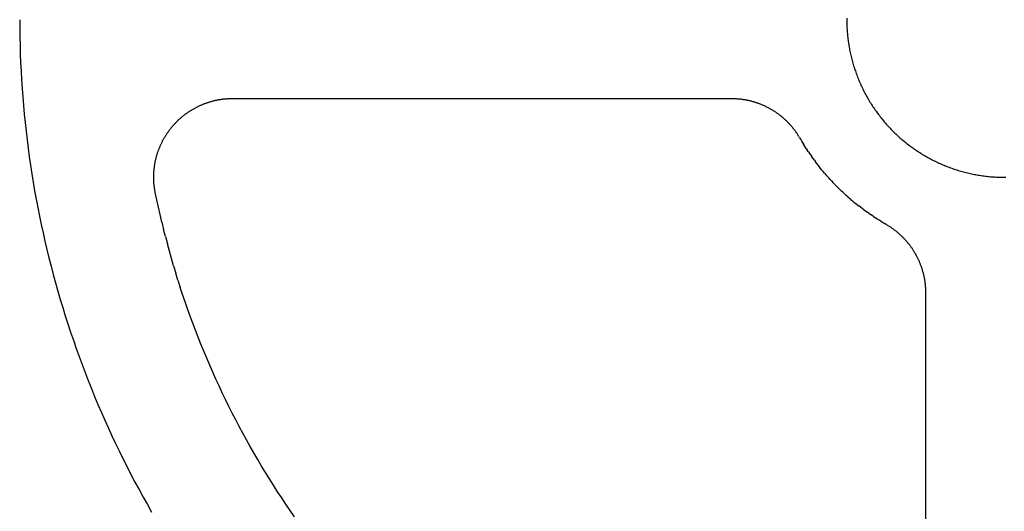
# Model space of a CAD drawing. Extents: x -25 to 25, y -25 to 25.
# Drawn here: x -25 to 0, y -12.5 to 0 of the extents above; entities that cross this region are included whole.
import ezdxf

# ---------------------------------------------------------------- set-up
doc = ezdxf.new("R2010")
doc.units = 0

msp = doc.modelspace()

# ---------------------------------------------------------------- linework, layer by layer
for p, q in [((-25, 0), (-24.999, -0.218)), ((-4, 0.035), (-4, 0)), ((-4, 0), (-4, -0.035)), ((-24.999, -0.218), (-24.996, -0.436)), ((-4, -0.035), (-3.999, -0.07)), ((-3.999, -0.07), (-3.999, -0.105)), ((-3.999, -0.105), (-3.998, -0.14)), ((-3.998, -0.14), (-3.996, -0.174)), ((-3.996, -0.174), (-3.995, -0.209)), ((-3.995, -0.209), (-3.993, -0.244)), ((-3.993, -0.244), (-3.99, -0.279)), ((-24.996, -0.436), (-24.991, -0.654)), ((-3.99, -0.279), (-3.988, -0.314)), ((-3.988, -0.314), (-3.985, -0.349)), ((-3.985, -0.349), (-3.982, -0.383)), ((-3.982, -0.383), (-3.978, -0.418)), ((-3.978, -0.418), (-3.974, -0.453)), ((-3.974, -0.453), (-3.97, -0.487)), ((-3.97, -0.487), (-3.966, -0.522)), ((-24.991, -0.654), (-24.985, -0.872)), ((-3.966, -0.522), (-3.961, -0.557)), ((-3.961, -0.557), (-3.956, -0.591)), ((-3.956, -0.591), (-3.951, -0.626)), ((-3.951, -0.626), (-3.945, -0.66)), ((-3.945, -0.66), (-3.939, -0.695)), ((-3.939, -0.695), (-3.933, -0.729)), ((-3.933, -0.729), (-3.927, -0.763)), ((-24.985, -0.872), (-24.976, -1.09)), ((-3.927, -0.763), (-3.92, -0.797)), ((-3.92, -0.797), (-3.913, -0.832)), ((-3.913, -0.832), (-3.905, -0.866)), ((-3.905, -0.866), (-3.897, -0.9)), ((-3.897, -0.9), (-3.889, -0.934)), ((-3.889, -0.934), (-3.881, -0.968)), ((-3.881, -0.968), (-3.873, -1.002)), ((-24.976, -1.09), (-24.966, -1.308)), ((-3.873, -1.002), (-3.864, -1.035)), ((-3.864, -1.035), (-3.855, -1.069)), ((-3.855, -1.069), (-3.845, -1.103)), ((-3.845, -1.103), (-3.835, -1.136)), ((-3.835, -1.136), (-3.825, -1.169)), ((-3.825, -1.169), (-3.815, -1.203)), ((-3.815, -1.203), (-3.804, -1.236)), ((-3.804, -1.236), (-3.793, -1.269)), ((-24.966, -1.308), (-24.953, -1.526)), ((-3.793, -1.269), (-3.782, -1.302)), ((-3.782, -1.302), (-3.771, -1.335)), ((-3.771, -1.335), (-3.759, -1.368)), ((-3.759, -1.368), (-3.747, -1.401)), ((-3.747, -1.401), (-3.734, -1.433)), ((-3.734, -1.433), (-3.722, -1.466)), ((-3.722, -1.466), (-3.709, -1.498)), ((-3.709, -1.498), (-3.696, -1.531)), ((-24.953, -1.526), (-24.939, -1.744)), ((-24.939, -1.744), (-24.923, -1.961)), ((-3.696, -1.531), (-3.682, -1.563)), ((-3.682, -1.563), (-3.668, -1.595)), ((-3.668, -1.595), (-3.654, -1.627)), ((-3.654, -1.627), (-3.64, -1.659)), ((-3.64, -1.659), (-3.625, -1.69)), ((-3.625, -1.69), (-3.61, -1.722)), ((-3.61, -1.722), (-3.595, -1.753)), ((-24.923, -1.961), (-24.905, -2.179)), ((-3.595, -1.753), (-3.58, -1.785)), ((-3.58, -1.785), (-3.564, -1.816)), ((-3.564, -1.816), (-3.548, -1.847)), ((-3.548, -1.847), (-3.532, -1.878)), ((-3.532, -1.878), (-3.515, -1.909)), ((-3.515, -1.909), (-3.498, -1.939)), ((-3.498, -1.939), (-3.481, -1.97)), ((-3.481, -1.97), (-3.464, -2)), ((-3.464, -2), (-3.447, -2.03)), ((-24.905, -2.179), (-24.885, -2.396)), ((-20.565, -2.251), (-20.55, -2.242)), ((-20.55, -2.242), (-20.535, -2.234)), ((-20.535, -2.234), (-20.519, -2.226)), ((-20.519, -2.226), (-20.504, -2.218)), ((-20.504, -2.218), (-20.488, -2.21)), ((-20.488, -2.21), (-20.473, -2.202)), ((-20.473, -2.202), (-20.457, -2.195)), ((-20.457, -2.195), (-20.441, -2.187)), ((-20.441, -2.187), (-20.425, -2.18)), ((-20.425, -2.18), (-20.409, -2.173)), ((-20.409, -2.173), (-20.393, -2.166)), ((-20.393, -2.166), (-20.377, -2.159)), ((-20.377, -2.159), (-20.361, -2.152)), ((-20.361, -2.152), (-20.345, -2.146)), ((-20.345, -2.146), (-20.329, -2.139)), ((-20.329, -2.139), (-20.313, -2.133)), ((-20.313, -2.133), (-20.296, -2.127)), ((-20.296, -2.127), (-20.28, -2.121)), ((-20.28, -2.121), (-20.263, -2.115)), ((-20.263, -2.115), (-20.247, -2.109)), ((-20.247, -2.109), (-20.23, -2.103)), ((-20.23, -2.103), (-20.214, -2.098)), ((-20.214, -2.098), (-20.197, -2.093)), ((-20.197, -2.093), (-20.181, -2.087)), ((-20.181, -2.087), (-20.164, -2.082)), ((-20.164, -2.082), (-20.147, -2.077)), ((-20.147, -2.077), (-20.13, -2.073)), ((-20.13, -2.073), (-20.114, -2.068)), ((-20.114, -2.068), (-20.097, -2.064)), ((-20.097, -2.064), (-20.08, -2.059)), ((-20.08, -2.059), (-20.063, -2.055)), ((-20.063, -2.055), (-20.046, -2.051)), ((-20.046, -2.051), (-20.029, -2.047)), ((-20.029, -2.047), (-20.012, -2.044)), ((-20.012, -2.044), (-19.995, -2.04)), ((-19.995, -2.04), (-19.977, -2.037)), ((-19.977, -2.037), (-19.96, -2.033)), ((-19.96, -2.033), (-19.943, -2.03)), ((-19.943, -2.03), (-19.926, -2.027)), ((-19.926, -2.027), (-19.909, -2.025)), ((-19.909, -2.025), (-19.891, -2.022)), ((-19.891, -2.022), (-19.874, -2.019)), ((-19.874, -2.019), (-19.857, -2.017)), ((-19.857, -2.017), (-19.84, -2.015)), ((-19.84, -2.015), (-19.822, -2.013)), ((-19.822, -2.013), (-19.805, -2.011)), ((-19.805, -2.011), (-19.788, -2.009)), ((-19.788, -2.009), (-19.77, -2.008)), ((-19.77, -2.008), (-19.753, -2.006)), ((-19.753, -2.006), (-19.735, -2.005)), ((-19.735, -2.005), (-19.718, -2.004)), ((-19.718, -2.004), (-19.701, -2.003)), ((-19.701, -2.003), (-19.683, -2.002)), ((-19.683, -2.002), (-19.666, -2.001)), ((-19.666, -2.001), (-19.648, -2.001)), ((-19.648, -2.001), (-19.631, -2)), ((-19.631, -2), (-19.613, -2)), ((-19.613, -2), (-19.596, -2)), ((-19.596, -2), (-6.928, -2)), ((-6.928, -2), (-6.911, -2)), ((-6.911, -2), (-6.893, -2)), ((-6.893, -2), (-6.876, -2.001)), ((-6.876, -2.001), (-6.858, -2.001)), ((-6.858, -2.001), (-6.841, -2.002)), ((-6.841, -2.002), (-6.824, -2.003)), ((-6.824, -2.003), (-6.806, -2.004)), ((-6.806, -2.004), (-6.789, -2.005)), ((-6.789, -2.005), (-6.771, -2.006)), ((-6.771, -2.006), (-6.754, -2.008)), ((-6.754, -2.008), (-6.737, -2.009)), ((-6.737, -2.009), (-6.719, -2.011)), ((-6.719, -2.011), (-6.702, -2.013)), ((-6.702, -2.013), (-6.684, -2.015)), ((-6.684, -2.015), (-6.667, -2.017)), ((-6.667, -2.017), (-6.65, -2.019)), ((-6.65, -2.019), (-6.633, -2.022)), ((-6.633, -2.022), (-6.615, -2.025)), ((-6.615, -2.025), (-6.598, -2.027)), ((-6.598, -2.027), (-6.581, -2.03)), ((-6.581, -2.03), (-6.564, -2.033)), ((-6.564, -2.033), (-6.547, -2.037)), ((-6.547, -2.037), (-6.529, -2.04)), ((-6.529, -2.04), (-6.512, -2.044)), ((-6.512, -2.044), (-6.495, -2.047)), ((-6.495, -2.047), (-6.478, -2.051)), ((-6.478, -2.051), (-6.461, -2.055)), ((-6.461, -2.055), (-6.444, -2.059)), ((-6.444, -2.059), (-6.427, -2.064)), ((-6.427, -2.064), (-6.411, -2.068)), ((-6.411, -2.068), (-6.394, -2.073)), ((-6.394, -2.073), (-6.377, -2.077)), ((-6.377, -2.077), (-6.36, -2.082)), ((-6.36, -2.082), (-6.343, -2.087)), ((-6.343, -2.087), (-6.327, -2.093)), ((-6.327, -2.093), (-6.31, -2.098)), ((-6.31, -2.098), (-6.294, -2.103)), ((-6.294, -2.103), (-6.277, -2.109)), ((-6.277, -2.109), (-6.261, -2.115)), ((-6.261, -2.115), (-6.244, -2.121)), ((-6.244, -2.121), (-6.228, -2.127)), ((-6.228, -2.127), (-6.211, -2.133)), ((-6.211, -2.133), (-6.195, -2.139)), ((-6.195, -2.139), (-6.179, -2.146)), ((-6.179, -2.146), (-6.163, -2.152)), ((-6.163, -2.152), (-6.147, -2.159)), ((-6.147, -2.159), (-6.131, -2.166)), ((-6.131, -2.166), (-6.115, -2.173)), ((-6.115, -2.173), (-6.099, -2.18)), ((-6.099, -2.18), (-6.083, -2.187)), ((-6.083, -2.187), (-6.067, -2.195)), ((-6.067, -2.195), (-6.051, -2.202)), ((-6.051, -2.202), (-6.036, -2.21)), ((-6.036, -2.21), (-6.02, -2.218)), ((-6.02, -2.218), (-6.005, -2.226)), ((-6.005, -2.226), (-5.989, -2.234)), ((-5.989, -2.234), (-5.974, -2.242)), ((-5.974, -2.242), (-5.959, -2.251)), ((-3.447, -2.03), (-3.429, -2.06)), ((-3.429, -2.06), (-3.411, -2.09)), ((-3.411, -2.09), (-3.392, -2.12)), ((-3.392, -2.12), (-3.374, -2.149)), ((-3.374, -2.149), (-3.355, -2.179)), ((-3.355, -2.179), (-3.336, -2.208)), ((-3.336, -2.208), (-3.316, -2.237)), ((-3.316, -2.237), (-3.297, -2.266)), ((-24.885, -2.396), (-24.863, -2.613)), ((-20.921, -2.502), (-20.908, -2.491)), ((-20.908, -2.491), (-20.895, -2.479)), ((-20.895, -2.479), (-20.881, -2.468)), ((-20.881, -2.468), (-20.868, -2.457)), ((-20.868, -2.457), (-20.854, -2.446)), ((-20.854, -2.446), (-20.841, -2.435)), ((-20.841, -2.435), (-20.827, -2.424)), ((-20.827, -2.424), (-20.813, -2.413)), ((-20.813, -2.413), (-20.799, -2.403)), ((-20.799, -2.403), (-20.786, -2.392)), ((-20.786, -2.392), (-20.771, -2.382)), ((-20.771, -2.382), (-20.757, -2.372)), ((-20.757, -2.372), (-20.743, -2.362)), ((-20.743, -2.362), (-20.729, -2.352)), ((-20.729, -2.352), (-20.714, -2.342)), ((-20.714, -2.342), (-20.7, -2.332)), ((-20.7, -2.332), (-20.685, -2.323)), ((-20.685, -2.323), (-20.67, -2.313)), ((-20.67, -2.313), (-20.656, -2.304)), ((-20.656, -2.304), (-20.641, -2.295)), ((-20.641, -2.295), (-20.626, -2.286)), ((-20.626, -2.286), (-20.611, -2.277)), ((-20.611, -2.277), (-20.596, -2.268)), ((-20.596, -2.268), (-20.581, -2.259)), ((-20.581, -2.259), (-20.565, -2.251)), ((-5.959, -2.251), (-5.943, -2.259)), ((-5.943, -2.259), (-5.928, -2.268)), ((-5.928, -2.268), (-5.913, -2.277)), ((-5.913, -2.277), (-5.898, -2.286)), ((-5.898, -2.286), (-5.883, -2.295)), ((-5.883, -2.295), (-5.868, -2.304)), ((-5.868, -2.304), (-5.854, -2.313)), ((-5.854, -2.313), (-5.839, -2.323)), ((-5.839, -2.323), (-5.824, -2.332)), ((-5.824, -2.332), (-5.81, -2.342)), ((-5.81, -2.342), (-5.795, -2.352)), ((-5.795, -2.352), (-5.781, -2.362)), ((-5.781, -2.362), (-5.767, -2.372)), ((-5.767, -2.372), (-5.753, -2.382)), ((-5.753, -2.382), (-5.739, -2.392)), ((-5.739, -2.392), (-5.725, -2.403)), ((-5.725, -2.403), (-5.711, -2.413)), ((-5.711, -2.413), (-5.697, -2.424)), ((-5.697, -2.424), (-5.683, -2.435)), ((-5.683, -2.435), (-5.67, -2.446)), ((-5.67, -2.446), (-5.656, -2.457)), ((-5.656, -2.457), (-5.643, -2.468)), ((-5.643, -2.468), (-5.629, -2.479)), ((-5.629, -2.479), (-5.616, -2.491)), ((-5.616, -2.491), (-5.603, -2.502)), ((-3.297, -2.266), (-3.277, -2.294)), ((-3.277, -2.294), (-3.256, -2.323)), ((-3.256, -2.323), (-3.236, -2.351)), ((-3.236, -2.351), (-3.215, -2.379)), ((-3.215, -2.379), (-3.195, -2.407)), ((-3.195, -2.407), (-3.173, -2.435)), ((-3.173, -2.435), (-3.152, -2.463)), ((-3.152, -2.463), (-3.13, -2.49)), ((-3.13, -2.49), (-3.109, -2.517)), ((-24.863, -2.613), (-24.839, -2.83)), ((-21.161, -2.755), (-21.15, -2.741)), ((-21.15, -2.741), (-21.139, -2.728)), ((-21.139, -2.728), (-21.128, -2.714)), ((-21.128, -2.714), (-21.117, -2.701)), ((-21.117, -2.701), (-21.105, -2.688)), ((-21.105, -2.688), (-21.094, -2.675)), ((-21.094, -2.675), (-21.082, -2.662)), ((-21.082, -2.662), (-21.07, -2.649)), ((-21.07, -2.649), (-21.059, -2.636)), ((-21.059, -2.636), (-21.047, -2.623)), ((-21.047, -2.623), (-21.035, -2.611)), ((-21.035, -2.611), (-21.022, -2.598)), ((-21.022, -2.598), (-21.01, -2.586)), ((-21.01, -2.586), (-20.998, -2.573)), ((-20.998, -2.573), (-20.985, -2.561)), ((-20.985, -2.561), (-20.973, -2.549)), ((-20.973, -2.549), (-20.96, -2.537)), ((-20.96, -2.537), (-20.947, -2.525)), ((-20.947, -2.525), (-20.934, -2.514)), ((-20.934, -2.514), (-20.921, -2.502)), ((-5.603, -2.502), (-5.59, -2.514)), ((-5.59, -2.514), (-5.577, -2.525)), ((-5.577, -2.525), (-5.564, -2.537)), ((-5.564, -2.537), (-5.552, -2.549)), ((-5.552, -2.549), (-5.539, -2.561)), ((-5.539, -2.561), (-5.526, -2.573)), ((-5.526, -2.573), (-5.514, -2.586)), ((-5.514, -2.586), (-5.502, -2.598)), ((-5.502, -2.598), (-5.49, -2.611)), ((-5.49, -2.611), (-5.477, -2.623)), ((-5.477, -2.623), (-5.466, -2.636)), ((-5.466, -2.636), (-5.454, -2.649)), ((-5.454, -2.649), (-5.442, -2.662)), ((-5.442, -2.662), (-5.43, -2.675)), ((-5.43, -2.675), (-5.419, -2.688)), ((-5.419, -2.688), (-5.407, -2.701)), ((-5.407, -2.701), (-5.396, -2.714)), ((-5.396, -2.714), (-5.385, -2.728)), ((-5.385, -2.728), (-5.374, -2.741)), ((-5.374, -2.741), (-5.363, -2.755)), ((-3.109, -2.517), (-3.087, -2.544)), ((-3.087, -2.544), (-3.064, -2.571)), ((-3.064, -2.571), (-3.042, -2.598)), ((-3.042, -2.598), (-3.019, -2.624)), ((-3.019, -2.624), (-2.996, -2.65)), ((-2.996, -2.65), (-2.973, -2.677)), ((-2.973, -2.677), (-2.949, -2.702)), ((-2.949, -2.702), (-2.925, -2.728)), ((-2.925, -2.728), (-2.902, -2.753)), ((-24.839, -2.83), (-24.814, -3.047)), ((-21.337, -3.015), (-21.328, -3)), ((-21.328, -3), (-21.319, -2.985)), ((-21.319, -2.985), (-21.31, -2.97)), ((-21.31, -2.97), (-21.301, -2.955)), ((-21.301, -2.955), (-21.292, -2.94)), ((-21.292, -2.94), (-21.283, -2.925)), ((-21.283, -2.925), (-21.273, -2.911)), ((-21.273, -2.911), (-21.264, -2.896)), ((-21.264, -2.896), (-21.254, -2.882)), ((-21.254, -2.882), (-21.244, -2.867)), ((-21.244, -2.867), (-21.234, -2.853)), ((-21.234, -2.853), (-21.224, -2.839)), ((-21.224, -2.839), (-21.214, -2.824)), ((-21.214, -2.824), (-21.204, -2.81)), ((-21.204, -2.81), (-21.193, -2.796)), ((-21.193, -2.796), (-21.183, -2.782)), ((-21.183, -2.782), (-21.172, -2.769)), ((-21.172, -2.769), (-21.161, -2.755)), ((-5.363, -2.755), (-5.352, -2.769)), ((-5.352, -2.769), (-5.342, -2.782)), ((-5.342, -2.782), (-5.331, -2.796)), ((-5.331, -2.796), (-5.321, -2.81)), ((-5.321, -2.81), (-5.31, -2.824)), ((-5.31, -2.824), (-5.3, -2.839)), ((-5.3, -2.839), (-5.29, -2.853)), ((-5.29, -2.853), (-5.28, -2.867)), ((-5.28, -2.867), (-5.27, -2.882)), ((-5.27, -2.882), (-5.26, -2.896)), ((-5.26, -2.896), (-5.251, -2.911)), ((-5.251, -2.911), (-5.241, -2.925)), ((-5.241, -2.925), (-5.232, -2.94)), ((-5.223, -2.955), (-5.232, -2.94)), ((-5.223, -2.955), (-5.214, -2.97)), ((-5.214, -2.97), (-5.205, -2.985)), ((-5.196, -3), (-5.205, -2.985)), ((-2.902, -2.753), (-2.877, -2.779)), ((-2.877, -2.779), (-2.853, -2.804)), ((-2.853, -2.804), (-2.828, -2.828)), ((-2.828, -2.828), (-2.804, -2.853)), ((-2.804, -2.853), (-2.779, -2.877)), ((-2.779, -2.877), (-2.753, -2.901)), ((-2.753, -2.901), (-2.728, -2.925)), ((-2.728, -2.925), (-2.702, -2.949)), ((-2.702, -2.949), (-2.677, -2.973)), ((-2.677, -2.973), (-2.651, -2.996)), ((-2.651, -2.996), (-2.624, -3.019)), ((-24.814, -3.047), (-24.786, -3.263)), ((-21.45, -3.251), (-21.444, -3.235)), ((-21.444, -3.235), (-21.437, -3.219)), ((-21.437, -3.219), (-21.43, -3.202)), ((-21.43, -3.202), (-21.423, -3.187)), ((-21.423, -3.187), (-21.416, -3.171)), ((-21.416, -3.171), (-21.408, -3.155)), ((-21.408, -3.155), (-21.401, -3.139)), ((-21.401, -3.139), (-21.393, -3.123)), ((-21.393, -3.123), (-21.386, -3.108)), ((-21.386, -3.108), (-21.378, -3.092)), ((-21.378, -3.092), (-21.37, -3.076)), ((-21.37, -3.076), (-21.362, -3.061)), ((-21.362, -3.061), (-21.353, -3.046)), ((-21.353, -3.046), (-21.345, -3.03)), ((-21.345, -3.03), (-21.337, -3.015)), ((-5.196, -3), (-5.17, -3.045)), ((-5.17, -3.045), (-5.143, -3.09)), ((-5.143, -3.09), (-5.116, -3.135)), ((-5.116, -3.135), (-5.088, -3.179)), ((-5.06, -3.224), (-5.088, -3.179)), ((-5.032, -3.268), (-5.06, -3.224)), ((-2.624, -3.019), (-2.598, -3.042)), ((-2.598, -3.042), (-2.571, -3.064)), ((-2.571, -3.064), (-2.544, -3.086)), ((-2.544, -3.086), (-2.517, -3.109)), ((-2.517, -3.109), (-2.49, -3.13)), ((-2.49, -3.13), (-2.463, -3.152)), ((-2.463, -3.152), (-2.435, -3.173)), ((-2.435, -3.173), (-2.407, -3.195)), ((-2.407, -3.195), (-2.379, -3.215)), ((-2.379, -3.215), (-2.351, -3.236)), ((-2.351, -3.236), (-2.323, -3.256)), ((-24.786, -3.263), (-24.757, -3.479)), ((-24.757, -3.479), (-24.725, -3.695)), ((-21.536, -3.516), (-21.532, -3.499)), ((-21.532, -3.499), (-21.528, -3.482)), ((-21.528, -3.482), (-21.523, -3.466)), ((-21.523, -3.466), (-21.518, -3.449)), ((-21.518, -3.449), (-21.514, -3.432)), ((-21.514, -3.432), (-21.508, -3.415)), ((-21.508, -3.415), (-21.503, -3.399)), ((-21.503, -3.399), (-21.498, -3.382)), ((-21.498, -3.382), (-21.493, -3.365)), ((-21.493, -3.365), (-21.487, -3.349)), ((-21.487, -3.349), (-21.481, -3.332)), ((-21.481, -3.332), (-21.475, -3.316)), ((-21.475, -3.316), (-21.469, -3.3)), ((-21.469, -3.3), (-21.463, -3.283)), ((-21.463, -3.283), (-21.457, -3.267)), ((-21.457, -3.267), (-21.45, -3.251)), ((-5.032, -3.268), (-5.003, -3.312)), ((-4.974, -3.355), (-5.003, -3.312)), ((-4.974, -3.355), (-4.945, -3.398)), ((-4.945, -3.398), (-4.915, -3.441)), ((-4.915, -3.441), (-4.885, -3.484)), ((-4.854, -3.527), (-4.885, -3.484)), ((-2.323, -3.256), (-2.294, -3.277)), ((-2.294, -3.277), (-2.266, -3.296)), ((-2.266, -3.296), (-2.237, -3.316)), ((-2.237, -3.316), (-2.208, -3.336)), ((-2.208, -3.336), (-2.179, -3.355)), ((-2.179, -3.355), (-2.149, -3.374)), ((-2.149, -3.374), (-2.12, -3.392)), ((-2.12, -3.392), (-2.09, -3.411)), ((-2.09, -3.411), (-2.06, -3.429)), ((-2.06, -3.429), (-2.03, -3.446)), ((-2.03, -3.446), (-2, -3.464)), ((-2, -3.464), (-1.97, -3.481)), ((-1.97, -3.481), (-1.939, -3.498)), ((-1.939, -3.498), (-1.909, -3.515)), ((-24.725, -3.695), (-24.692, -3.911)), ((-21.581, -3.756), (-21.579, -3.739)), ((-21.579, -3.739), (-21.576, -3.722)), ((-21.576, -3.722), (-21.574, -3.704)), ((-21.574, -3.704), (-21.571, -3.687)), ((-21.571, -3.687), (-21.568, -3.67)), ((-21.568, -3.67), (-21.565, -3.653)), ((-21.565, -3.653), (-21.562, -3.636)), ((-21.562, -3.636), (-21.559, -3.618)), ((-21.559, -3.618), (-21.556, -3.601)), ((-21.556, -3.601), (-21.552, -3.584)), ((-21.552, -3.584), (-21.548, -3.567)), ((-21.548, -3.567), (-21.545, -3.55)), ((-21.545, -3.55), (-21.541, -3.533)), ((-21.541, -3.533), (-21.536, -3.516)), ((-4.823, -3.569), (-4.854, -3.527)), ((-4.823, -3.569), (-4.792, -3.611)), ((-4.76, -3.652), (-4.792, -3.611)), ((-4.728, -3.694), (-4.76, -3.652)), ((-4.696, -3.735), (-4.728, -3.694)), ((-4.663, -3.776), (-4.696, -3.735)), ((-1.909, -3.515), (-1.878, -3.532)), ((-1.878, -3.532), (-1.847, -3.548)), ((-1.847, -3.548), (-1.816, -3.564)), ((-1.816, -3.564), (-1.785, -3.58)), ((-1.785, -3.58), (-1.754, -3.595)), ((-1.754, -3.595), (-1.722, -3.61)), ((-1.722, -3.61), (-1.691, -3.625)), ((-1.691, -3.625), (-1.659, -3.64)), ((-1.659, -3.64), (-1.627, -3.654)), ((-1.627, -3.654), (-1.595, -3.668)), ((-1.595, -3.668), (-1.563, -3.682)), ((-1.563, -3.682), (-1.531, -3.696)), ((-1.531, -3.696), (-1.498, -3.709)), ((-1.498, -3.709), (-1.466, -3.722)), ((-1.466, -3.722), (-1.434, -3.734)), ((-1.434, -3.734), (-1.401, -3.747)), ((-1.401, -3.747), (-1.368, -3.759)), ((-24.692, -3.911), (-24.657, -4.126)), ((-21.596, -3.965), (-21.595, -3.948)), ((-21.596, -3.983), (-21.596, -3.965)), ((-21.596, -4), (-21.596, -3.983)), ((-21.596, -4.017), (-21.596, -4)), ((-21.595, -3.93), (-21.594, -3.913)), ((-21.595, -3.948), (-21.595, -3.93)), ((-21.594, -3.913), (-21.593, -3.895)), ((-21.593, -3.895), (-21.592, -3.878)), ((-21.592, -3.878), (-21.591, -3.86)), ((-21.591, -3.86), (-21.59, -3.843)), ((-21.59, -3.843), (-21.588, -3.826)), ((-21.588, -3.826), (-21.587, -3.808)), ((-21.587, -3.808), (-21.585, -3.791)), ((-21.585, -3.791), (-21.583, -3.774)), ((-21.583, -3.774), (-21.581, -3.756)), ((-4.63, -3.816), (-4.663, -3.776)), ((-4.63, -3.816), (-4.596, -3.857)), ((-4.562, -3.897), (-4.596, -3.857)), ((-4.562, -3.897), (-4.528, -3.936)), ((-4.494, -3.976), (-4.528, -3.936)), ((-4.494, -3.976), (-4.459, -4.015)), ((-1.368, -3.759), (-1.335, -3.771)), ((-1.335, -3.771), (-1.302, -3.782)), ((-1.302, -3.782), (-1.269, -3.793)), ((-1.269, -3.793), (-1.236, -3.804)), ((-1.236, -3.804), (-1.203, -3.815)), ((-1.203, -3.815), (-1.17, -3.825)), ((-1.17, -3.825), (-1.136, -3.835)), ((-1.136, -3.835), (-1.103, -3.845)), ((-1.103, -3.845), (-1.069, -3.855)), ((-1.069, -3.855), (-1.035, -3.864)), ((-1.035, -3.864), (-1.002, -3.873)), ((-1.002, -3.873), (-0.968, -3.881)), ((-0.968, -3.881), (-0.934, -3.889)), ((-0.934, -3.889), (-0.9, -3.897)), ((-0.9, -3.897), (-0.866, -3.905)), ((-0.866, -3.905), (-0.832, -3.913)), ((-0.832, -3.913), (-0.798, -3.92)), ((-0.798, -3.92), (-0.763, -3.927)), ((-0.763, -3.927), (-0.729, -3.933)), ((-0.729, -3.933), (-0.695, -3.939)), ((-0.695, -3.939), (-0.66, -3.945)), ((-0.66, -3.945), (-0.626, -3.951)), ((-0.626, -3.951), (-0.591, -3.956)), ((-0.591, -3.956), (-0.557, -3.961)), ((-0.557, -3.961), (-0.522, -3.966)), ((-0.522, -3.966), (-0.488, -3.97)), ((-0.488, -3.97), (-0.453, -3.974)), ((-0.453, -3.974), (-0.418, -3.978)), ((-0.418, -3.978), (-0.383, -3.982)), ((-0.383, -3.982), (-0.349, -3.985)), ((-0.349, -3.985), (-0.314, -3.988)), ((-0.314, -3.988), (-0.279, -3.99)), ((-0.279, -3.99), (-0.244, -3.993)), ((-0.244, -3.993), (-0.209, -3.995)), ((-0.209, -3.995), (-0.175, -3.996)), ((-0.175, -3.996), (-0.14, -3.998)), ((-0.14, -3.998), (-0.105, -3.999)), ((-0.105, -3.999), (-0.07, -3.999)), ((-0.07, -3.999), (-0.035, -4)), ((-0.035, -4), (0, -4)), ((0, -4), (0.035, -4)), ((-24.657, -4.126), (-24.62, -4.341)), ((-21.596, -4.035), (-21.596, -4.017)), ((-21.595, -4.052), (-21.596, -4.035)), ((-21.595, -4.07), (-21.595, -4.052)), ((-21.594, -4.087), (-21.595, -4.07)), ((-21.593, -4.105), (-21.594, -4.087)), ((-21.592, -4.122), (-21.593, -4.105)), ((-21.591, -4.139), (-21.592, -4.122)), ((-21.59, -4.157), (-21.591, -4.139)), ((-21.588, -4.174), (-21.59, -4.157)), ((-21.587, -4.192), (-21.588, -4.174)), ((-21.585, -4.209), (-21.587, -4.192)), ((-21.583, -4.226), (-21.585, -4.209)), ((-21.581, -4.244), (-21.583, -4.226)), ((-21.579, -4.261), (-21.581, -4.244)), ((-4.424, -4.053), (-4.459, -4.015)), ((-4.388, -4.092), (-4.424, -4.053)), ((-4.388, -4.092), (-4.352, -4.13)), ((-4.316, -4.168), (-4.352, -4.13)), ((-4.28, -4.205), (-4.316, -4.168)), ((-4.28, -4.205), (-4.243, -4.243)), ((-4.243, -4.243), (-4.206, -4.279)), ((-24.62, -4.341), (-24.581, -4.556)), ((-21.576, -4.278), (-21.579, -4.261)), ((-21.574, -4.296), (-21.576, -4.278)), ((-21.571, -4.313), (-21.574, -4.296)), ((-21.568, -4.33), (-21.571, -4.313)), ((-21.565, -4.347), (-21.568, -4.33)), ((-21.562, -4.364), (-21.565, -4.347)), ((-21.558, -4.386), (-21.562, -4.364)), ((-21.519, -4.574), (-21.558, -4.386)), ((-4.168, -4.316), (-4.206, -4.279)), ((-4.168, -4.316), (-4.13, -4.352)), ((-4.092, -4.388), (-4.13, -4.352)), ((-4.054, -4.424), (-4.092, -4.388)), ((-4.054, -4.424), (-4.015, -4.459)), ((-3.976, -4.494), (-4.015, -4.459)), ((-3.936, -4.528), (-3.976, -4.494)), ((-24.581, -4.556), (-24.541, -4.77)), ((-21.479, -4.761), (-21.519, -4.574)), ((-3.897, -4.562), (-3.936, -4.528)), ((-3.897, -4.562), (-3.857, -4.596)), ((-3.817, -4.63), (-3.857, -4.596)), ((-3.817, -4.63), (-3.776, -4.663)), ((-3.735, -4.696), (-3.776, -4.663)), ((-3.735, -4.696), (-3.694, -4.728)), ((-3.652, -4.76), (-3.694, -4.728)), ((-24.541, -4.77), (-24.498, -4.984)), ((-24.498, -4.984), (-24.454, -5.198)), ((-21.436, -4.949), (-21.479, -4.761)), ((-21.392, -5.136), (-21.436, -4.949)), ((-3.611, -4.792), (-3.652, -4.76)), ((-3.569, -4.823), (-3.611, -4.792)), ((-3.569, -4.823), (-3.527, -4.854)), ((-3.527, -4.854), (-3.484, -4.885)), ((-3.441, -4.915), (-3.484, -4.885)), ((-3.441, -4.915), (-3.398, -4.945)), ((-3.355, -4.974), (-3.398, -4.945)), ((-3.312, -5.003), (-3.355, -4.974)), ((-24.454, -5.198), (-24.407, -5.411)), ((-21.392, -5.136), (-21.346, -5.322)), ((-3.312, -5.003), (-3.268, -5.032)), ((-3.224, -5.06), (-3.268, -5.032)), ((-3.179, -5.088), (-3.224, -5.06)), ((-3.135, -5.116), (-3.179, -5.088)), ((-3.135, -5.116), (-3.09, -5.143)), ((-3.09, -5.143), (-3.045, -5.17)), ((-3, -5.196), (-3.045, -5.17)), ((-3, -5.196), (-2.985, -5.205)), ((-2.985, -5.205), (-2.97, -5.214)), ((-2.97, -5.214), (-2.955, -5.223)), ((-2.955, -5.223), (-2.94, -5.232)), ((-2.94, -5.232), (-2.925, -5.241)), ((-2.925, -5.241), (-2.911, -5.251)), ((-24.407, -5.411), (-24.359, -5.624)), ((-21.299, -5.508), (-21.346, -5.322)), ((-2.911, -5.251), (-2.896, -5.26)), ((-2.896, -5.26), (-2.882, -5.27)), ((-2.882, -5.27), (-2.867, -5.28)), ((-2.867, -5.28), (-2.853, -5.29)), ((-2.853, -5.29), (-2.839, -5.3)), ((-2.839, -5.3), (-2.824, -5.31)), ((-2.824, -5.31), (-2.81, -5.321)), ((-2.81, -5.321), (-2.796, -5.331)), ((-2.796, -5.331), (-2.782, -5.342)), ((-2.782, -5.342), (-2.769, -5.352)), ((-2.769, -5.352), (-2.755, -5.363)), ((-2.755, -5.363), (-2.741, -5.374)), ((-2.741, -5.374), (-2.728, -5.385)), ((-2.728, -5.385), (-2.714, -5.396)), ((-2.714, -5.396), (-2.701, -5.407)), ((-2.701, -5.407), (-2.688, -5.419)), ((-2.688, -5.419), (-2.675, -5.43)), ((-2.675, -5.43), (-2.662, -5.442)), ((-2.662, -5.442), (-2.649, -5.454)), ((-2.649, -5.454), (-2.636, -5.466)), ((-2.636, -5.466), (-2.623, -5.477)), ((-2.623, -5.477), (-2.611, -5.49)), ((-2.611, -5.49), (-2.598, -5.502)), ((-24.359, -5.624), (-24.309, -5.836)), ((-21.299, -5.508), (-21.25, -5.694)), ((-21.2, -5.879), (-21.25, -5.694)), ((-2.598, -5.502), (-2.586, -5.514)), ((-2.586, -5.514), (-2.573, -5.526)), ((-2.573, -5.526), (-2.561, -5.539)), ((-2.561, -5.539), (-2.549, -5.552)), ((-2.549, -5.552), (-2.537, -5.564)), ((-2.537, -5.564), (-2.525, -5.577)), ((-2.525, -5.577), (-2.514, -5.59)), ((-2.514, -5.59), (-2.502, -5.603)), ((-2.502, -5.603), (-2.491, -5.616)), ((-2.491, -5.616), (-2.479, -5.629)), ((-2.479, -5.629), (-2.468, -5.643)), ((-2.468, -5.643), (-2.457, -5.656)), ((-2.457, -5.656), (-2.446, -5.67)), ((-2.446, -5.67), (-2.435, -5.683)), ((-2.435, -5.683), (-2.424, -5.697)), ((-2.424, -5.697), (-2.413, -5.711)), ((-2.413, -5.711), (-2.403, -5.725)), ((-2.403, -5.725), (-2.392, -5.739)), ((-2.392, -5.739), (-2.382, -5.753)), ((-24.309, -5.836), (-24.257, -6.048)), ((-21.148, -6.064), (-21.2, -5.879)), ((-2.382, -5.753), (-2.372, -5.767)), ((-2.372, -5.767), (-2.362, -5.781)), ((-2.362, -5.781), (-2.352, -5.795)), ((-2.352, -5.795), (-2.342, -5.81)), ((-2.342, -5.81), (-2.332, -5.824)), ((-2.332, -5.824), (-2.323, -5.839)), ((-2.323, -5.839), (-2.313, -5.854)), ((-2.313, -5.854), (-2.304, -5.868)), ((-2.304, -5.868), (-2.295, -5.883)), ((-2.295, -5.883), (-2.286, -5.898)), ((-2.286, -5.898), (-2.277, -5.913)), ((-2.277, -5.913), (-2.268, -5.928)), ((-2.268, -5.928), (-2.259, -5.943)), ((-2.259, -5.943), (-2.251, -5.959)), ((-2.251, -5.959), (-2.242, -5.974)), ((-2.242, -5.974), (-2.234, -5.989)), ((-2.234, -5.989), (-2.226, -6.005)), ((-24.257, -6.048), (-24.204, -6.259)), ((-21.094, -6.248), (-21.148, -6.064)), ((-21.094, -6.248), (-21.039, -6.432)), ((-2.226, -6.005), (-2.218, -6.02)), ((-2.218, -6.02), (-2.21, -6.036)), ((-2.21, -6.036), (-2.202, -6.051)), ((-2.202, -6.051), (-2.195, -6.067)), ((-2.195, -6.067), (-2.187, -6.083)), ((-2.187, -6.083), (-2.18, -6.099)), ((-2.18, -6.099), (-2.173, -6.115)), ((-2.173, -6.115), (-2.166, -6.131)), ((-2.166, -6.131), (-2.159, -6.147)), ((-2.159, -6.147), (-2.152, -6.163)), ((-2.152, -6.163), (-2.146, -6.179)), ((-2.146, -6.179), (-2.139, -6.195)), ((-2.139, -6.195), (-2.133, -6.211)), ((-2.133, -6.211), (-2.127, -6.228)), ((-2.127, -6.228), (-2.121, -6.244)), ((-2.121, -6.244), (-2.115, -6.261)), ((-24.204, -6.259), (-24.148, -6.47)), ((-24.148, -6.47), (-24.091, -6.681)), ((-20.982, -6.615), (-21.039, -6.432)), ((-2.115, -6.261), (-2.109, -6.277)), ((-2.109, -6.277), (-2.103, -6.294)), ((-2.103, -6.294), (-2.098, -6.31)), ((-2.098, -6.31), (-2.093, -6.327)), ((-2.093, -6.327), (-2.087, -6.343)), ((-2.087, -6.343), (-2.082, -6.36)), ((-2.082, -6.36), (-2.077, -6.377)), ((-2.077, -6.377), (-2.073, -6.394)), ((-2.073, -6.394), (-2.068, -6.411)), ((-2.068, -6.411), (-2.064, -6.427)), ((-2.064, -6.427), (-2.059, -6.444)), ((-2.059, -6.444), (-2.055, -6.461)), ((-2.055, -6.461), (-2.051, -6.478)), ((-2.051, -6.478), (-2.047, -6.495)), ((-2.047, -6.495), (-2.044, -6.512)), ((-24.091, -6.681), (-24.032, -6.891)), ((-20.982, -6.615), (-20.923, -6.799)), ((-2.044, -6.512), (-2.04, -6.529)), ((-2.04, -6.529), (-2.037, -6.547)), ((-2.037, -6.547), (-2.033, -6.564)), ((-2.033, -6.564), (-2.03, -6.581)), ((-2.03, -6.581), (-2.027, -6.598)), ((-2.027, -6.598), (-2.025, -6.615)), ((-2.025, -6.615), (-2.022, -6.633)), ((-2.022, -6.633), (-2.019, -6.65)), ((-2.019, -6.65), (-2.017, -6.667)), ((-2.017, -6.667), (-2.015, -6.684)), ((-2.015, -6.684), (-2.013, -6.702)), ((-2.013, -6.702), (-2.011, -6.719)), ((-2.011, -6.719), (-2.009, -6.737)), ((-2.009, -6.737), (-2.008, -6.754)), ((-24.032, -6.891), (-23.971, -7.1)), ((-20.863, -6.98), (-20.923, -6.799)), ((-20.802, -7.162), (-20.863, -6.98)), ((-2.008, -6.754), (-2.006, -6.771)), ((-2.006, -6.771), (-2.005, -6.789)), ((-2.005, -6.789), (-2.004, -6.806)), ((-2.004, -6.806), (-2.003, -6.824)), ((-2.003, -6.824), (-2.002, -6.841)), ((-2.002, -6.841), (-2.001, -6.858)), ((-2.001, -6.858), (-2.001, -6.876)), ((-2.001, -6.876), (-2, -6.893)), ((-2, -6.893), (-2, -6.911)), ((-2, -6.911), (-2, -6.928)), ((-2, -6.928), (-2, -19.596)), ((-23.971, -7.1), (-23.908, -7.309)), ((-20.738, -7.343), (-20.802, -7.162)), ((-23.908, -7.309), (-23.843, -7.518)), ((-20.673, -7.524), (-20.738, -7.343)), ((-23.843, -7.518), (-23.776, -7.725)), ((-23.776, -7.725), (-23.708, -7.933)), ((-20.607, -7.704), (-20.673, -7.524)), ((-20.539, -7.884), (-20.607, -7.704)), ((-23.708, -7.933), (-23.638, -8.139)), ((-20.469, -8.063), (-20.539, -7.884)), ((-23.638, -8.139), (-23.566, -8.345)), ((-20.398, -8.241), (-20.469, -8.063)), ((-20.325, -8.419), (-20.398, -8.241)), ((-23.566, -8.345), (-23.492, -8.55)), ((-20.251, -8.596), (-20.325, -8.419)), ((-23.492, -8.55), (-23.417, -8.755)), ((-20.175, -8.772), (-20.251, -8.596)), ((-23.417, -8.755), (-23.34, -8.959)), ((-23.34, -8.959), (-23.26, -9.162)), ((-20.098, -8.948), (-20.175, -8.772)), ((-20.019, -9.123), (-20.098, -8.948)), ((-23.26, -9.162), (-23.18, -9.365)), ((-19.939, -9.297), (-20.019, -9.123)), ((-23.18, -9.365), (-23.097, -9.567)), ((-19.857, -9.471), (-19.939, -9.297)), ((-19.774, -9.644), (-19.857, -9.471)), ((-23.097, -9.567), (-23.013, -9.768)), ((-19.689, -9.816), (-19.774, -9.644)), ((-23.013, -9.768), (-22.927, -9.969)), ((-22.927, -9.969), (-22.839, -10.168)), ((-19.602, -9.988), (-19.689, -9.816)), ((-19.514, -10.158), (-19.602, -9.988)), ((-22.839, -10.168), (-22.749, -10.367)), ((-19.425, -10.328), (-19.514, -10.158)), ((-22.749, -10.367), (-22.658, -10.565)), ((-19.334, -10.497), (-19.425, -10.328)), ((-19.242, -10.666), (-19.334, -10.497)), ((-22.658, -10.565), (-22.565, -10.763)), ((-19.148, -10.833), (-19.242, -10.666)), ((-22.565, -10.763), (-22.47, -10.959)), ((-22.47, -10.959), (-22.373, -11.155)), ((-19.053, -11), (-19.148, -10.833)), ((-18.956, -11.166), (-19.053, -11)), ((-22.373, -11.155), (-22.275, -11.35)), ((-18.858, -11.331), (-18.956, -11.166)), ((-22.275, -11.35), (-22.175, -11.544)), ((-18.758, -11.495), (-18.858, -11.331)), ((-18.657, -11.658), (-18.758, -11.495)), ((-22.175, -11.544), (-22.074, -11.737)), ((-22.074, -11.737), (-21.97, -11.929)), ((-18.555, -11.82), (-18.657, -11.658)), ((-21.97, -11.929), (-21.866, -12.12)), ((-18.451, -11.982), (-18.555, -11.82)), ((-18.346, -12.142), (-18.451, -11.982)), ((-21.866, -12.12), (-21.759, -12.31)), ((-18.239, -12.302), (-18.346, -12.142)), ((-21.759, -12.31), (-21.651, -12.5)), ((-18.131, -12.461), (-18.239, -12.302)), ((-18.022, -12.618), (-18.131, -12.461))]:
    msp.add_line(p, q)

doc.saveas('drawing.dxf')
